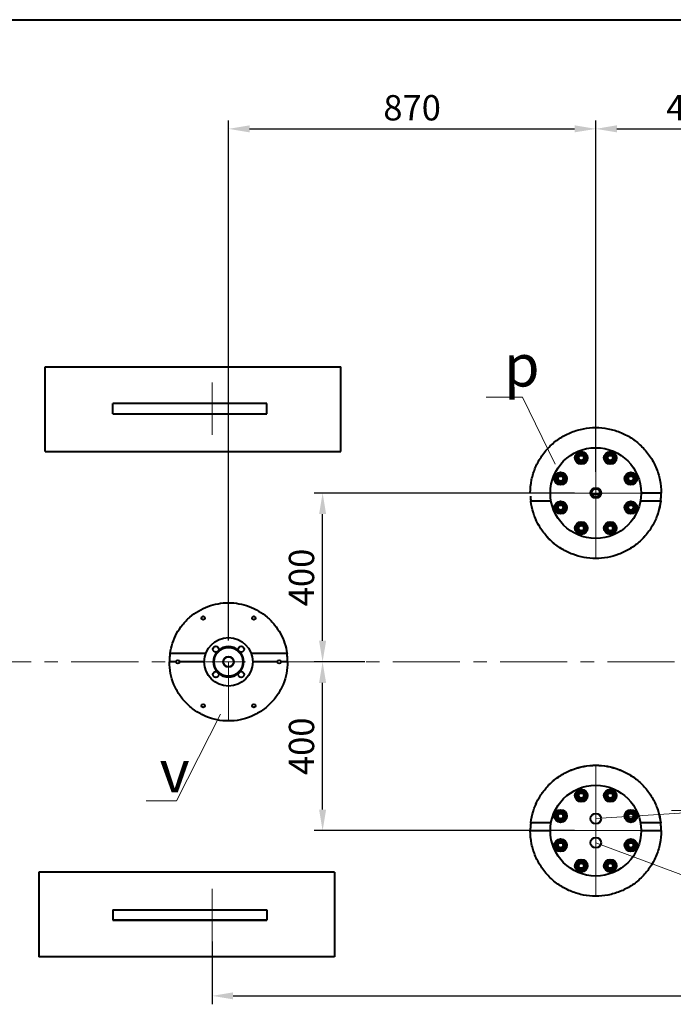
# Model space of a CAD drawing. Units: millimetres. Extents: x -50755 to -33935, y -22436 to -10556.
# Drawn here: x -49058 to -47510, y -19571 to -17238 of the extents above; entities that cross this region are included whole.
import ezdxf
from ezdxf import colors
from ezdxf.entities.mleader import LeaderData, LeaderLine
from ezdxf.math import Vec2, Vec3

# ---------------------------------------------------------------- set-up
doc = ezdxf.new("R2010")
doc.units = ezdxf.units.MM
doc.linetypes.add('CENTER', pattern=[50.8, 31.75, -6.35, 6.35, -6.35])
for name, color, linetype, lineweight in [('выноска', 7, 'Continuous', 30), ('котел', 150, 'Continuous', 40), ('оси', 253, 'CENTER', 13), ('размеры', 253, 'Continuous', 13)]:
    doc.layers.add(name, color=color, linetype=linetype, lineweight=lineweight)
doc.styles.get("Standard").update_dxf_attribs({"font": 'GENISO.ttf', "height": 60})
doc.styles.add('энтророс', font='geniso.shx', dxfattribs={"height": 60})
doc.dimstyles.new('20', dxfattribs={"dimtxt": 60, "dimasz": 50, "dimexe": 20, "dimexo": 0.625, "dimgap": 20, "dimtad": 1, "dimdec": 0, "dimtxsty": 'энтророс', "dimcen": 2.5, "dimclrt": 256, "dimadec": 0, "dimazin": 0, "dimtfac": 1, "dimtdec": 0, "dimtmove": 0, "dimatfit": 3, "dimfxl": 1, "dimtfill": 1, "dimarcsym": 0})

# ---------------------------------------------------------------- blocks, each defined once
blk = doc.blocks.new('*D33')
at = {"layer": 'Defpoints', "color": 0, "ltscale": 10, "transparency": 16777216}
for p in [(-44402.4, -18221.4), (-48602.4, -19421.4), (-44402.4, -19550.9)]:
    blk.add_point(p, dxfattribs=at)
at = {"layer": 'размеры', "color": 0, "lineweight": -2, "ltscale": 10, "transparency": 16777216}
for p, q in [((-44402.4, -18222), (-44402.4, -19570.9)), ((-48602.4, -19422), (-48602.4, -19570.9)), ((-48552.4, -19550.9), (-44452.4, -19550.9))]:
    blk.add_line(p, q, dxfattribs=at)
at = {"layer": 'размеры', "color": 0, "ltscale": 10, "transparency": 16777216}
for points in [[(-48552.4, -19542.6), (-48552.4, -19559.2), (-48602.4, -19550.9)], [(-44452.4, -19542.6), (-44452.4, -19559.2), (-44402.4, -19550.9)]]:
    blk.add_solid(points, dxfattribs=at)
at = {"layer": 'размеры', "ltscale": 10, "transparency": 16777216, "insert": (-46534.5, -19470.9), "char_height": 60, "attachment_point": 2, "style": 'энтророс', "bg_fill": 3, "box_fill_scale": 1.1, "bg_fill_color": 256, "bg_fill_true_color": 13158600, "bg_fill_transparency": 0}
blk.add_mtext('4200', dxfattribs=at)
blk = doc.blocks.new('*D37')
at = {"layer": 'Defpoints', "color": 0, "ltscale": 10, "transparency": 16777216}
for p in [(-48340.5, -18759.4), (-48239.7, -18759.4), (-47743.4, -19159.4)]:
    blk.add_point(p, dxfattribs=at)
at = {"layer": 'размеры', "color": 0, "lineweight": -2, "ltscale": 10, "transparency": 16777216}
for p, q in [((-48240.4, -18759.4), (-48360.5, -18759.4)), ((-48340.5, -19109.4), (-48340.5, -18809.4)), ((-47744, -19159.4), (-48360.5, -19159.4))]:
    blk.add_line(p, q, dxfattribs=at)
at = {"layer": 'размеры', "color": 0, "ltscale": 10, "transparency": 16777216}
for points in [[(-48348.8, -18809.4), (-48332.1, -18809.4), (-48340.5, -18759.4)], [(-48348.8, -19109.4), (-48332.1, -19109.4), (-48340.5, -19159.4)]]:
    blk.add_solid(points, dxfattribs=at)
at = {"layer": 'размеры', "ltscale": 10, "transparency": 16777216, "insert": (-48420.5, -18959.4), "char_height": 60, "attachment_point": 2, "rotation": 90, "style": 'энтророс', "bg_fill": 3, "box_fill_scale": 1.1, "bg_fill_color": 256, "bg_fill_true_color": 13158600, "bg_fill_transparency": 0}
blk.add_mtext('400', dxfattribs=at)
blk = doc.blocks.new('*D38')
at = {"layer": 'Defpoints', "color": 0, "ltscale": 10, "transparency": 16777216}
for p in [(-48340.5, -18359.4), (-47743.4, -18359.4), (-48239.7, -18759.4)]:
    blk.add_point(p, dxfattribs=at)
at = {"layer": 'размеры', "color": 0, "lineweight": -2, "ltscale": 10, "transparency": 16777216}
for p, q in [((-47744, -18359.4), (-48360.5, -18359.4)), ((-48340.5, -18709.4), (-48340.5, -18409.4)), ((-48240.4, -18759.4), (-48360.5, -18759.4))]:
    blk.add_line(p, q, dxfattribs=at)
at = {"layer": 'размеры', "color": 0, "ltscale": 10, "transparency": 16777216}
for points in [[(-48348.8, -18409.4), (-48332.1, -18409.4), (-48340.5, -18359.4)], [(-48348.8, -18709.4), (-48332.1, -18709.4), (-48340.5, -18759.4)]]:
    blk.add_solid(points, dxfattribs=at)
at = {"layer": 'размеры', "ltscale": 10, "transparency": 16777216, "insert": (-48420.5, -18559.4), "char_height": 60, "attachment_point": 2, "rotation": 90, "style": 'энтророс', "bg_fill": 3, "box_fill_scale": 1.1, "bg_fill_color": 256, "bg_fill_true_color": 13158600, "bg_fill_transparency": 0}
blk.add_mtext('400', dxfattribs=at)
blk = doc.blocks.new('*D39')
at = {"layer": 'Defpoints', "color": 0, "ltscale": 10, "transparency": 16777216}
for p in [(-47693.4, -17496.4), (-47693.4, -18309.4), (-48563.4, -18709.4)]:
    blk.add_point(p, dxfattribs=at)
at = {"layer": 'размеры', "color": 0, "lineweight": -2, "ltscale": 10, "transparency": 16777216}
for p, q in [((-48563.4, -18708.8), (-48563.4, -17476.4)), ((-48513.4, -17496.4), (-47743.4, -17496.4)), ((-47693.4, -18308.8), (-47693.4, -17476.4))]:
    blk.add_line(p, q, dxfattribs=at)
at = {"layer": 'размеры', "color": 0, "ltscale": 10, "transparency": 16777216}
for points in [[(-48513.4, -17488), (-48513.4, -17504.7), (-48563.4, -17496.4)], [(-47743.4, -17488), (-47743.4, -17504.7), (-47693.4, -17496.4)]]:
    blk.add_solid(points, dxfattribs=at)
at = {"layer": 'размеры', "ltscale": 10, "transparency": 16777216, "insert": (-48128.4, -17416.4), "char_height": 60, "attachment_point": 2, "style": 'энтророс', "bg_fill": 3, "box_fill_scale": 1.1, "bg_fill_color": 256, "bg_fill_true_color": 13158600, "bg_fill_transparency": 0}
blk.add_mtext('870', dxfattribs=at)
blk = doc.blocks.new('*D40')
at = {"layer": 'Defpoints', "color": 0, "ltscale": 10, "transparency": 16777216}
for p in [(-47223.4, -17496.4), (-47693.4, -18309.4), (-47223.4, -18709.4)]:
    blk.add_point(p, dxfattribs=at)
at = {"layer": 'размеры', "color": 0, "lineweight": -2, "ltscale": 10, "transparency": 16777216}
for p, q in [((-47693.4, -18308.8), (-47693.4, -17476.4)), ((-47643.4, -17496.4), (-47273.4, -17496.4)), ((-47223.4, -18708.8), (-47223.4, -17476.4))]:
    blk.add_line(p, q, dxfattribs=at)
at = {"layer": 'размеры', "color": 0, "ltscale": 10, "transparency": 16777216}
for points in [[(-47643.4, -17488), (-47643.4, -17504.7), (-47693.4, -17496.4)], [(-47273.4, -17488), (-47273.4, -17504.7), (-47223.4, -17496.4)]]:
    blk.add_solid(points, dxfattribs=at)
at = {"layer": 'размеры', "ltscale": 10, "transparency": 16777216, "insert": (-47458.4, -17416.4), "char_height": 60, "attachment_point": 2, "style": 'энтророс', "bg_fill": 3, "box_fill_scale": 1.1, "bg_fill_color": 256, "bg_fill_true_color": 13158600, "bg_fill_transparency": 0}
blk.add_mtext('470', dxfattribs=at)
blk = doc.blocks.new('_None')

msp = doc.modelspace()

# ---------------------------------------------------------------- linework, layer by layer
at = {"layer": 'котел'}
for p, q in [((-49468.2, -17237.7), (-43107.2, -17237.7)), ((-48997.4, -18260.9), (-48997.4, -18060.6)), ((-48837.4, -18147.4), (-48837.4, -18147.1)), ((-48837.4, -18171.4), (-48837.4, -18147.4)), ((-48703.2, -18752.3), (-48703.2, -18752.3)), ((-48703, -18749.9), (-48703, -18749.9)), ((-48702.6, -18745.1), (-48702.6, -18745.1)), ((-48702.3, -18742.3), (-48702.3, -18742.3)), ((-48617.2, -18739.4), (-48701.9, -18739.4)), ((-48701.9, -18739.4), (-48701.9, -18739.4)), ((-48701.9, -18739.4), (-48701.9, -18739.4)), ((-48687.4, -18759.4), (-48703.4, -18759.4)), ((-48620.9, -18759.4), (-48679.4, -18759.4)), ((-49012.4, -19257.9), (-49012.4, -19458.2)), ((-48837.4, -19347.4), (-48837.4, -19371.4)), ((-48837.4, -19371.4), (-48837.4, -19371.7))]:
    msp.add_line(p, q, dxfattribs=at)
for centre in [(-48623.4, -18655.5), (-48683.4, -18759.4), (-48623.4, -18863.3)]:
    msp.add_circle(centre, 4, dxfattribs=at)
for centre, radius, start, end in [((-48563.3, -18759.4), 140.1, 177.0711, 180.0003), ((-48563.3, -18759.4), 140.1, 177.0734, 180.0005), ((-48563.1, -18759.4), 140.3, 176.111, 177.0702), ((-48563.2, -18759.4), 140.2, 176.1101, 177.07), ((-48563, -18759.4), 140.3, 174.1473, 176.0967), ((-48563.1, -18759.4), 140.2, 174.1386, 176.1115), ((-48563.3, -18759.4), 140.1, 173.0011, 174.1389), ((-48563.4, -18759.4), 140, 172.9994, 174.138), ((-48563.2, -18759.4), 140.2, 171.7902, 172.9991), ((-48563.4, -18759.4), 139.9, 171.7934, 172.9764)]:
    msp.add_arc(centre, radius, start, end, dxfattribs=at)

# ---------------------------------------------------------------- dimensions: what is measured, and where the dimension line sits
at = {"layer": 'размеры', "ltscale": 10}
dim = msp.add_linear_dim(base=(-44402.4, -19550.9), p1=(-48602.4, -19421.4), p2=(-44402.4, -18221.4), dimstyle='20', dxfattribs=at)
dim.commit()
dim.dimension.update_dxf_attribs({"geometry": '*D33', "text_midpoint": (-46534.5, -19550.9), "dimtype": 160})

# ---------------------------------------------------------------- next in the draw order: linework, layer by layer
at = {"layer": 'котел'}
for p, q in [((-48447.4, -18759.4), (-48505.9, -18759.4)), ((-47714, -19076.3), (-47720.9, -19064.3)), ((-47720.9, -19088.3), (-47714, -19076.3)), ((-47665.9, -19064.3), (-47672.8, -19076.3)), ((-47672.8, -19076.3), (-47665.9, -19088.3)), ((-47652, -19064.3), (-47665.9, -19064.3)), ((-47645.1, -19076.3), (-47652, -19064.3)), ((-47652, -19088.3), (-47645.1, -19076.3)), ((-47665.9, -19088.3), (-47652, -19088.3)), ((-47617.2, -19113), (-47624.1, -19125)), ((-47624.1, -19125), (-47617.2, -19137)), ((-47603.3, -19113), (-47617.2, -19113)), ((-47596.4, -19125), (-47603.3, -19113)), ((-47603.3, -19137), (-47596.4, -19125)), ((-47617.2, -19137), (-47603.3, -19137)), ((-47539.5, -19140.6), (-47587.6, -19140.6)), ((-47539.5, -19140.4), (-47539.6, -19140.4)), ((-47539.6, -19140.4), (-47539.6, -19140.4)), ((-47539.5, -19140.4), (-47539.5, -19140.6)), ((-47539.5, -19140.4), (-47539.5, -19140.4)), ((-47539.5, -19140.4), (-47539.5, -19140.6)), ((-47538.4, -19159.6), (-47586, -19159.6)), ((-47538.4, -19159.4), (-47538.4, -19159.6)), ((-47783.4, -19181.9), (-47790.4, -19193.9)), ((-47790.4, -19193.9), (-47783.4, -19205.9)), ((-47769.6, -19181.9), (-47783.4, -19181.9)), ((-47762.7, -19193.9), (-47769.6, -19181.9)), ((-47769.6, -19205.9), (-47762.7, -19193.9)), ((-47617.2, -19181.9), (-47624.1, -19193.9)), ((-47624.1, -19193.9), (-47617.2, -19205.9)), ((-47603.3, -19181.9), (-47617.2, -19181.9)), ((-47596.4, -19193.9), (-47603.3, -19181.9)), ((-47603.3, -19205.9), (-47596.4, -19193.9)), ((-47783.4, -19205.9), (-47769.6, -19205.9)), ((-47617.2, -19205.9), (-47603.3, -19205.9)), ((-47734.7, -19230.6), (-47741.7, -19242.6)), ((-47741.7, -19242.6), (-47734.7, -19254.6)), ((-47720.9, -19230.6), (-47734.7, -19230.6)), ((-47714, -19242.6), (-47720.9, -19230.6)), ((-47720.9, -19254.6), (-47714, -19242.6)), ((-47665.9, -19230.6), (-47672.8, -19242.6)), ((-47672.8, -19242.6), (-47665.9, -19254.6)), ((-47652, -19230.6), (-47665.9, -19230.6)), ((-47645.1, -19242.6), (-47652, -19230.6)), ((-47652, -19254.6), (-47645.1, -19242.6)), ((-48312.4, -19257.9), (-49012.4, -19257.9)), ((-48312.4, -19258.1), (-49012.4, -19258.1)), ((-48312.4, -19257.9), (-48312.4, -19458.2)), ((-47734.7, -19254.6), (-47720.9, -19254.6)), ((-47665.9, -19254.6), (-47652, -19254.6)), ((-48837.4, -19347.4), (-48472.4, -19347.4)), ((-48472.4, -19347.4), (-48472.4, -19371.4)), ((-48472.4, -19371.4), (-48837.4, -19371.4)), ((-48837.4, -19371.7), (-48472.4, -19371.7)), ((-48472.4, -19371.4), (-48472.4, -19371.7)), ((-48312.4, -19458.2), (-49012.4, -19458.2))]:
    msp.add_line(p, q, dxfattribs=at)
for centre, radius in [((-48593.4, -18729.4), 7), ((-48563.4, -18759.4), 34), ((-48533.3, -18729.4), 7), ((-48563.4, -18759.4), 12.5), ((-48563.4, -18759.4), 12), ((-48443.4, -18759.4), 4), ((-48593.4, -18789.5), 7), ((-48533.3, -18789.5), 7), ((-48503.4, -18863.3), 4), ((-47658.9, -19076.3), 15), ((-47658.9, -19076.3), 10.8), ((-47658.9, -19076.3), 8.92), ((-47658.9, -19076.3), 8), ((-47658.9, -19076.3), 6), ((-47693.4, -19130.9), 12.5), ((-47610.2, -19125), 15), ((-47610.2, -19125), 10.8), ((-47610.2, -19125), 8.92), ((-47610.2, -19125), 8), ((-47610.2, -19125), 6), ((-47693.4, -19187.9), 12.5), ((-47776.5, -19193.9), 15), ((-47776.5, -19193.9), 10.8), ((-47776.5, -19193.9), 8.92), ((-47776.5, -19193.9), 8), ((-47776.5, -19193.9), 6), ((-47610.2, -19193.9), 15), ((-47610.2, -19193.9), 10.8), ((-47610.2, -19193.9), 8.92), ((-47610.2, -19193.9), 8), ((-47610.2, -19193.9), 6), ((-47727.8, -19242.6), 15), ((-47727.8, -19242.6), 10.8), ((-47727.8, -19242.6), 8.92), ((-47727.8, -19242.6), 8), ((-47727.8, -19242.6), 6), ((-47658.9, -19242.6), 15), ((-47658.9, -19242.6), 10.8), ((-47658.9, -19242.6), 8.92), ((-47658.9, -19242.6), 8), ((-47658.9, -19242.6), 6)]:
    msp.add_circle(centre, radius, dxfattribs=at)
for centre, radius, start, end in [((-48563.4, -18759.4), 36, 48.8063, 131.1937), ((-48563.4, -18759.4), 36, 138.8063, 221.1937), ((-48563.4, -18759.4), 36, 318.8063, 41.1937), ((-48563.4, -18759.4), 36, 228.8063, 311.1937), ((-47658.9, -19076.3), 6.92, 75, 345), ((-47610.2, -19125), 6.92, 75, 345), ((-47693.4, -19159.6), 155, 6.4068, 7.1004), ((-47693.3, -19159.4), 154.9, 6.5994, 7.0395), ((-47693.7, -19159.6), 155.3, 6.8512, 7.0379), ((-47693.5, -19159.4), 155.1, 6.6008, 6.9767), ((-47693.5, -19159.6), 155.1, 5.5126, 6.8513), ((-47693.4, -19159.4), 155, 5.7857, 6.5993), ((-47693.3, -19159.4), 155, 5.7871, 6.6009), ((-47693.5, -19159.6), 155.1, 6.1187, 6.4068), ((-47693.7, -19159.6), 155.3, 3.4765, 6.1184), ((-47693.6, -19159.4), 155.2, 3.6714, 5.7857), ((-47693.4, -19159.4), 155, 3.6698, 5.7866), ((-47693.5, -19159.6), 155.1, 3.9269, 5.5122), ((-47693.6, -19159.6), 155.3, 2.7821, 3.9271), ((-47693.5, -19159.4), 155.1, 2.8374, 3.6701), ((-47693.4, -19159.4), 155, 2.8381, 3.6714), ((-47693.5, -19159.6), 155.1, 2.9574, 3.4764), ((-47693.5, -19159.6), 155.1, 0.0673, 2.9565), ((-47693.4, -19159.4), 155, 0.0001, 2.837), ((-47693.3, -19159.4), 155, 359.9995, 2.8371), ((-47693.5, -19159.6), 155.1, 0.2653, 2.7819), ((-47693.6, -19159.6), 155.3, 0.0678, 0.2652), ((-47776.5, -19193.9), 6.92, 75, 345), ((-47610.2, -19193.9), 6.92, 75, 345), ((-47727.8, -19242.6), 6.92, 75, 345), ((-47658.9, -19242.6), 6.92, 75, 345)]:
    msp.add_arc(centre, radius, start, end, dxfattribs=at)
for points, knots in [([(-48563.4, -18899.5), (-48572.5, -18899.5), (-48590.8, -18897.7), (-48617.2, -18889.7), (-48641.6, -18876.6), (-48663, -18859.1), (-48680.5, -18837.7), (-48693.6, -18813.3), (-48701.6, -18786.9), (-48703.4, -18768.5), (-48703.4, -18759.4)], [0, 0, 0, 0, 0.124764, 0.24965, 0.374712, 0.499899, 0.625099, 0.750176, 0.875176, 1, 1, 1, 1]), ([(-47693.4, -19004.4), (-47684.1, -19004.4), (-47665.4, -19006.1), (-47638.4, -19013.6), (-47613.1, -19025.8), (-47590.5, -19042.4), (-47571.1, -19062.8), (-47555.7, -19086.4), (-47544.7, -19112.5), (-47540.7, -19131), (-47539.5, -19140.4)], [0, 0, 0, 0, 0.124513, 0.249015, 0.373518, 0.498077, 0.622805, 0.747865, 0.873578, 1, 1, 1, 1]), ([(-47693.4, -19004.5), (-47684.1, -19004.5), (-47665.4, -19006.2), (-47638.4, -19013.7), (-47613.2, -19025.9), (-47590.5, -19042.4), (-47571.2, -19062.8), (-47555.7, -19086.4), (-47544.8, -19112.5), (-47540.7, -19131), (-47539.6, -19140.4)], [0, 0, 0, 0, 0.124488, 0.24897, 0.373459, 0.498013, 0.622745, 0.747819, 0.873552, 1, 1, 1, 1]), ([(-47538.4, -19159.6), (-47538.4, -19170), (-47540.5, -19190.8), (-47549.8, -19220.8), (-47564.9, -19248.2), (-47585, -19271.9), (-47609, -19290.8), (-47635.7, -19304.6), (-47664.1, -19312.8), (-47683.7, -19314.7), (-47693.4, -19314.7)], [0, 0, 0, 0, 0.128067, 0.256579, 0.384793, 0.511782, 0.636784, 0.759528, 0.880318, 1, 1, 1, 1])]:
    msp.add_open_spline(points, degree=3, knots=knots, dxfattribs=at)
at = {"layer": 'оси', "ltscale": 5}
for p, q in [((-48602.4, -18221.4), (-48602.4, -18097.4)), ((-48563.4, -18759.4), (-48563.4, -18899.5)), ((-47693.4, -19159.4), (-47693.4, -19004.5)), ((-47693.4, -19159.4), (-47693.4, -19314.7)), ((-47693.4, -19159.4), (-47538.4, -19159.4)), ((-48602.4, -19421.4), (-48602.4, -19297.4))]:
    msp.add_line(p, q, dxfattribs=at)

# ---------------------------------------------------------------- next in the draw order: dimensions: what is measured, and where the dimension line sits
at = {"layer": 'размеры', "ltscale": 10}
dim = msp.add_linear_dim(base=(-48340.5, -18759.4), p1=(-47743.4, -19159.4), p2=(-48239.7, -18759.4), angle=90, dimstyle='20', dxfattribs=at)
dim.commit()
dim.dimension.update_dxf_attribs({"geometry": '*D37', "text_midpoint": (-48340.5, -18959.4), "dimtype": 160})

# ---------------------------------------------------------------- next in the draw order: leaders
at = {"layer": 'выноска'}
ml = msp.add_multileader_mtext('Standard', dxfattribs=at)
ml.set_content('{\\Fgeniso|c0;v}', color=256)
ml.set_leader_properties(color=256, linetype='ByLayer', lineweight=13)
ml.set_arrow_properties(name='NONE')
ml.build(insert=Vec2(0, 0))
ml.multileader.update_dxf_attribs({"text_left_attachment_type": 6, "text_right_attachment_type": 6, "dogleg_length": 0, "arrow_head_size": 25})
ctx = ml.context
ctx.base_point, ctx.char_height, ctx.arrow_head_size, ctx.landing_gap_size, ctx.plane_origin = Vec3(-48726.6, -19088.6), 100, 25, 0, Vec3(-48859.5, -18963.3)
ctx.left_attachment, ctx.right_attachment = 6, 6
notes = []
notes.append((ctx, [(0, (1, 1, 0), (-48686.6, -19088.6), (-1, 0), 0, [(1, [(-48582.2, -18883.4)], 0, [])])]))
ctx.mtext.insert, ctx.mtext.flow_direction = Vec3(-48726.6, -18968.6), 5
ml = msp.add_multileader_mtext('Standard', dxfattribs=at)
ml.set_content('{\\Fgeniso|c0;w}', color=256)
ml.set_leader_properties(color=256, linetype='ByLayer', lineweight=13)
ml.set_arrow_properties(name='NONE')
ml.build(insert=Vec2(0, 0))
ml.multileader.update_dxf_attribs({"text_left_attachment_type": 6, "text_right_attachment_type": 6, "dogleg_length": 0, "arrow_head_size": 25})
ctx = ml.context
ctx.base_point, ctx.char_height, ctx.arrow_head_size, ctx.landing_gap_size, ctx.plane_origin = Vec3(-47403.1, -19111.7), 100, 25, 0, Vec3(-47536.1, -18986.4)
ctx.left_attachment, ctx.right_attachment = 6, 6
notes.append((ctx, [(1, (1, 1, 0), (-47403.1, -19111.7), (1, 0), 0, [(1, [(-47693.4, -19130.7)], 0, [])])]))
ctx.mtext.insert, ctx.mtext.flow_direction = Vec3(-47403.1, -18991.7), 5
ml = msp.add_multileader_mtext('Standard', dxfattribs=at)
ml.set_content('{\\Fgeniso|c0;l}', color=256)
ml.set_leader_properties(color=256, linetype='ByLayer', lineweight=13)
ml.set_arrow_properties(name='NONE')
ml.build(insert=Vec2(0, 0))
ml.multileader.update_dxf_attribs({"text_left_attachment_type": 6, "text_right_attachment_type": 6, "dogleg_length": 0, "arrow_head_size": 25})
ctx = ml.context
ctx.base_point, ctx.char_height, ctx.arrow_head_size, ctx.landing_gap_size, ctx.plane_origin = Vec3(-47357.5, -19314.1), 100, 25, 0, Vec3(-47490.5, -19188.8)
ctx.left_attachment, ctx.right_attachment = 6, 6
notes.append((ctx, [(1, (1, 1, 0), (-47357.5, -19314.1), (1, 0), 0, [(1, [(-47693.4, -19187.9)], 0, [])])]))
ctx.mtext.insert, ctx.mtext.flow_direction = Vec3(-47357.5, -19194.1), 5
for ctx, leaders in notes:
    for number, flags, end, landing, length, lines in leaders:
        leader = LeaderData()
        leader.index, (leader.has_last_leader_line, leader.has_dogleg_vector, leader.attachment_direction) = number, flags
        leader.last_leader_point, leader.dogleg_vector, leader.dogleg_length = Vec3(end), Vec3(landing), length
        for number, points, colour, breaks in lines:
            line = LeaderLine()
            line.index, line.vertices, line.color, line.breaks = number, Vec3.list(points), colors.encode_raw_color(colour), breaks
            leader.lines.append(line)
        ctx.leaders.append(leader)

# ---------------------------------------------------------------- next in the draw order: linework, layer by layer
at = {"layer": 'котел'}
for p, q in [((-47734.7, -19064.3), (-47741.7, -19076.3)), ((-47741.7, -19076.3), (-47734.7, -19088.3)), ((-47720.9, -19064.3), (-47734.7, -19064.3)), ((-47734.7, -19088.3), (-47720.9, -19088.3)), ((-47783.4, -19113), (-47790.4, -19125)), ((-47790.4, -19125), (-47783.4, -19137)), ((-47769.6, -19113), (-47783.4, -19113)), ((-47762.7, -19125), (-47769.6, -19113)), ((-47769.6, -19137), (-47762.7, -19125)), ((-47847.2, -19140.4), (-47847.2, -19140.6)), ((-47847.2, -19140.4), (-47847.2, -19140.4)), ((-47847.2, -19140.4), (-47847.2, -19140.4)), ((-47847.2, -19140.4), (-47847.2, -19140.4)), ((-47847.2, -19140.6), (-47847.2, -19140.4)), ((-47799.1, -19140.6), (-47847.2, -19140.6)), ((-47783.4, -19137), (-47769.6, -19137)), ((-47848.4, -19159.6), (-47848.4, -19159.4)), ((-47800.8, -19159.6), (-47848.4, -19159.6))]:
    msp.add_line(p, q, dxfattribs=at)
for centre, radius in [((-47693.4, -19159.4), 107.5), ((-47727.8, -19076.3), 15), ((-47727.8, -19076.3), 10.8), ((-47727.8, -19076.3), 8.92), ((-47727.8, -19076.3), 8), ((-47727.8, -19076.3), 6), ((-47776.5, -19125), 15), ((-47776.5, -19125), 10.8), ((-47776.5, -19125), 8.92), ((-47776.5, -19125), 8), ((-47776.5, -19125), 6)]:
    msp.add_circle(centre, radius, dxfattribs=at)
for centre, radius, start, end in [((-47727.8, -19076.3), 6.92, 75, 345), ((-47776.5, -19125), 6.92, 75, 345), ((-47693.3, -19159.6), 155.1, 177.0435, 179.9327), ((-47693.4, -19159.4), 155, 177.163, 179.9999), ((-47693.4, -19159.4), 155, 177.1629, 180.0005), ((-47693.3, -19159.6), 155.1, 177.2181, 179.7347), ((-47693.1, -19159.6), 155.3, 176.0729, 177.2179), ((-47693.4, -19159.4), 155, 176.3286, 177.1619), ((-47693.3, -19159.4), 155.1, 176.3299, 177.1626), ((-47693.2, -19159.6), 155.1, 176.5237, 177.0426), ((-47693.1, -19159.6), 155.3, 173.8816, 176.5236), ((-47693.4, -19159.4), 155, 174.2134, 176.3302), ((-47693.2, -19159.4), 155.2, 174.2143, 176.3286), ((-47693.2, -19159.6), 155.1, 174.4878, 176.0731), ((-47693.3, -19159.6), 155.1, 173.1487, 174.4874), ((-47693.4, -19159.4), 155, 173.4007, 174.2143), ((-47693.4, -19159.4), 155, 173.3992, 174.213), ((-47693.3, -19159.6), 155.1, 173.5932, 173.8814), ((-47693.3, -19159.6), 155, 172.8996, 173.5932), ((-47693.5, -19159.4), 154.9, 172.9605, 173.4007), ((-47693.1, -19159.6), 155.3, 172.9621, 173.1488), ((-47693.3, -19159.4), 155.1, 173.0233, 173.3992), ((-47693.1, -19159.6), 155.3, 179.7348, 179.9322)]:
    msp.add_arc(centre, radius, start, end, dxfattribs=at)
for points, knots in [([(-47847.2, -19140.4), (-47846, -19131), (-47842, -19112.5), (-47831.1, -19086.4), (-47815.6, -19062.8), (-47796.3, -19042.4), (-47773.6, -19025.8), (-47748.3, -19013.6), (-47721.3, -19006.1), (-47702.7, -19004.4), (-47693.4, -19004.4)], [0, 0, 0, 0, 0.126422, 0.252135, 0.377196, 0.501923, 0.626482, 0.750985, 0.875487, 1, 1, 1, 1]), ([(-47847.2, -19140.4), (-47846, -19131), (-47842, -19112.5), (-47831, -19086.4), (-47815.6, -19062.8), (-47796.2, -19042.4), (-47773.6, -19025.9), (-47748.3, -19013.7), (-47721.3, -19006.2), (-47702.7, -19004.5), (-47693.4, -19004.5)], [0, 0, 0, 0, 0.126447, 0.252182, 0.377256, 0.501987, 0.626541, 0.75103, 0.875512, 1, 1, 1, 1]), ([(-47693.4, -19314.7), (-47703.1, -19314.7), (-47722.6, -19312.8), (-47751, -19304.6), (-47777.8, -19290.8), (-47801.8, -19271.9), (-47821.8, -19248.2), (-47836.9, -19220.8), (-47846.3, -19190.8), (-47848.4, -19170), (-47848.4, -19159.6)], [0, 0, 0, 0, 0.119682, 0.240472, 0.363216, 0.488218, 0.615206, 0.743421, 0.871934, 1, 1, 1, 1])]:
    msp.add_open_spline(points, degree=3, knots=knots, dxfattribs=at)
at = {"layer": 'оси', "ltscale": 5}
msp.add_line((-47693.4, -19159.4), (-47743.4, -19159.4), dxfattribs=at)

# ---------------------------------------------------------------- next in the draw order: dimensions: what is measured, and where the dimension line sits
at = {"layer": 'размеры', "ltscale": 10}
dim = msp.add_linear_dim(base=(-48340.5, -18359.4), p1=(-48239.7, -18759.4), p2=(-47743.4, -18359.4), angle=90, dimstyle='20', dxfattribs=at)
dim.commit()
dim.dimension.update_dxf_attribs({"geometry": '*D38', "text_midpoint": (-48340.5, -18559.4), "dimtype": 160})

# ---------------------------------------------------------------- next in the draw order: linework, layer by layer
at = {"layer": 'котел'}
for p, q in [((-48424.8, -18739.4), (-48509.5, -18739.4)), ((-48424.8, -18739.4), (-48424.8, -18739.4)), ((-48424.8, -18739.4), (-48424.8, -18739.4)), ((-48424.4, -18742.3), (-48424.4, -18742.3)), ((-48424.1, -18745.1), (-48424.1, -18745.1)), ((-48423.7, -18749.9), (-48423.7, -18749.9)), ((-48423.6, -18752.3), (-48423.6, -18752.3)), ((-48423.4, -18759.4), (-48439.4, -18759.4))]:
    msp.add_line(p, q, dxfattribs=at)
for centre, radius, start, end in [((-48563.6, -18759.4), 140.2, 7.0009, 8.2098), ((-48563.3, -18759.4), 139.9, 7.0235, 8.2066), ((-48563.4, -18759.4), 140.1, 5.8611, 6.9989), ((-48563.3, -18759.4), 140, 5.862, 7.0006), ((-48563.7, -18759.4), 140.3, 3.9032, 5.8527), ((-48563.6, -18759.4), 140.2, 3.8884, 5.8614), ((-48563.6, -18759.4), 140.3, 2.9298, 3.8889), ((-48563.5, -18759.4), 140.2, 2.9299, 3.8898), ((-48563.5, -18759.4), 140.1, 359.9997, 2.9288), ((-48563.5, -18759.4), 140.1, 359.9995, 2.9266)]:
    msp.add_arc(centre, radius, start, end, dxfattribs=at)
msp.add_open_spline([(-48423.4, -18759.4), (-48423.4, -18768.5), (-48425.2, -18786.9), (-48433.2, -18813.3), (-48446.2, -18837.7), (-48463.7, -18859.1), (-48485.1, -18876.6), (-48509.5, -18889.7), (-48535.9, -18897.7), (-48554.2, -18899.5), (-48563.4, -18899.5)], degree=3, knots=[0, 0, 0, 0, 0.124824, 0.249825, 0.374902, 0.500102, 0.625289, 0.750351, 0.875236, 1, 1, 1, 1], dxfattribs=at)
at = {"layer": 'оси', "ltscale": 5}
msp.add_line((-42681, -18759.4), (-49691.2, -18759.4), dxfattribs=at)

# ---------------------------------------------------------------- next in the draw order: dimensions: what is measured, and where the dimension line sits
at = {"layer": 'размеры', "ltscale": 10}
dim = msp.add_linear_dim(base=(-47693.4, -17496.4), p1=(-48563.4, -18709.4), p2=(-47693.4, -18309.4), dimstyle='20', dxfattribs=at)
dim.commit()
dim.dimension.update_dxf_attribs({"geometry": '*D39', "text_midpoint": (-48128.4, -17496.4), "dimtype": 160})

# ---------------------------------------------------------------- next in the draw order: linework, layer by layer
at = {"layer": 'котел'}
for p, q in [((-48997.4, -18060.6), (-48297.4, -18060.6)), ((-48297.4, -18260.9), (-48297.4, -18060.6)), ((-48472.4, -18147.1), (-48837.4, -18147.1)), ((-48472.4, -18147.4), (-48837.4, -18147.4)), ((-48472.4, -18147.4), (-48472.4, -18147.1)), ((-48472.4, -18171.4), (-48472.4, -18147.4)), ((-48837.4, -18171.4), (-48472.4, -18171.4)), ((-48997.4, -18260.7), (-48297.4, -18260.7)), ((-48997.4, -18260.9), (-48297.4, -18260.9)), ((-47734.7, -18264.3), (-47741.7, -18276.3)), ((-47720.9, -18264.3), (-47734.7, -18264.3)), ((-47714, -18276.3), (-47720.9, -18264.3)), ((-47741.7, -18276.3), (-47734.7, -18288.3)), ((-47734.7, -18288.3), (-47720.9, -18288.3)), ((-47720.9, -18288.3), (-47714, -18276.3)), ((-47783.4, -18313), (-47790.4, -18325)), ((-47769.6, -18313), (-47783.4, -18313)), ((-47762.7, -18325), (-47769.6, -18313)), ((-47790.4, -18325), (-47783.4, -18337)), ((-47783.4, -18337), (-47769.6, -18337)), ((-47769.6, -18337), (-47762.7, -18325)), ((-47847.2, -18378.4), (-47847.2, -18378.2)), ((-47847.2, -18378.2), (-47799.1, -18378.2)), ((-47847.2, -18378.4), (-47847.2, -18378.2)), ((-47847.2, -18378.4), (-47847.2, -18378.4)), ((-47847.2, -18378.4), (-47847.2, -18378.4)), ((-47847.2, -18378.4), (-47847.2, -18378.4)), ((-47783.4, -18381.9), (-47790.4, -18393.9)), ((-47769.6, -18381.9), (-47783.4, -18381.9)), ((-47762.7, -18393.9), (-47769.6, -18381.9)), ((-47790.4, -18393.9), (-47783.4, -18405.9)), ((-47783.4, -18405.9), (-47769.6, -18405.9)), ((-47769.6, -18405.9), (-47762.7, -18393.9)), ((-47734.7, -18430.6), (-47741.7, -18442.6)), ((-47720.9, -18430.6), (-47734.7, -18430.6)), ((-47714, -18442.6), (-47720.9, -18430.6)), ((-47741.7, -18442.6), (-47734.7, -18454.6)), ((-47734.7, -18454.6), (-47720.9, -18454.6)), ((-47720.9, -18454.6), (-47714, -18442.6))]:
    msp.add_line(p, q, dxfattribs=at)
for centre, radius in [((-47727.8, -18276.3), 15), ((-47727.8, -18276.3), 10.8), ((-47727.8, -18276.3), 8.92), ((-47727.8, -18276.3), 8), ((-47727.8, -18276.3), 6), ((-47776.5, -18325), 15), ((-47776.5, -18325), 10.8), ((-47776.5, -18325), 8.92), ((-47776.5, -18325), 8), ((-47776.5, -18325), 6), ((-47776.5, -18393.9), 15), ((-47776.5, -18393.9), 10.8), ((-47776.5, -18393.9), 8.92), ((-47776.5, -18393.9), 8), ((-47776.5, -18393.9), 6), ((-47727.8, -18442.6), 15), ((-47727.8, -18442.6), 10.8), ((-47727.8, -18442.6), 8.92), ((-47727.8, -18442.6), 8), ((-47727.8, -18442.6), 6), ((-48503.4, -18655.5), 4), ((-48563.4, -18759.4), 57.5)]:
    msp.add_circle(centre, radius, dxfattribs=at)
for centre, radius, start, end in [((-47727.8, -18276.3), 6.92, 75, 345), ((-47776.5, -18325), 6.92, 75, 345), ((-47693.1, -18359.2), 155.3, 182.7821, 183.9271), ((-47693.4, -18359.4), 155, 182.8381, 183.6714), ((-47693.3, -18359.4), 155.1, 182.8374, 183.6701), ((-47693.1, -18359.2), 155.3, 183.4765, 186.1184), ((-47693.4, -18359.4), 155, 183.6698, 185.7866), ((-47693.2, -18359.4), 155.2, 183.6714, 185.7857), ((-47693.2, -18359.2), 155.1, 183.9269, 185.5122), ((-47693.3, -18359.2), 155.1, 185.5126, 186.8513), ((-47693.4, -18359.4), 155, 185.7871, 186.6009), ((-47693.4, -18359.4), 155, 185.7857, 186.5993), ((-47693.3, -18359.2), 155.1, 186.1187, 186.4068), ((-47693.3, -18359.2), 155, 186.4068, 187.1004), ((-47693.5, -18359.4), 154.9, 186.5994, 187.0395), ((-47693.3, -18359.4), 155.1, 186.6008, 186.9767), ((-47693.1, -18359.2), 155.3, 186.8512, 187.0379), ((-47776.5, -18393.9), 6.92, 75, 345), ((-47727.8, -18442.6), 6.92, 75, 345)]:
    msp.add_arc(centre, radius, start, end, dxfattribs=at)
for points, knots in [([(-48701.9, -18739.4), (-48700.7, -18731.2), (-48696.9, -18714.9), (-48686.9, -18691.9), (-48672.9, -18671), (-48655.5, -18652.9), (-48635.1, -18638.3), (-48612.5, -18627.5), (-48588.3, -18620.8), (-48571.7, -18619.3), (-48563.4, -18619.3)], [0, 0, 0, 0, 0.124873, 0.249891, 0.375022, 0.500269, 0.625414, 0.750409, 0.875264, 1, 1, 1, 1]), ([(-48563.4, -18619.3), (-48555.1, -18619.3), (-48538.4, -18620.8), (-48514.3, -18627.5), (-48491.6, -18638.3), (-48471.3, -18652.9), (-48453.8, -18671), (-48439.9, -18691.9), (-48429.8, -18714.9), (-48426, -18731.2), (-48424.8, -18739.4)], [0, 0, 0, 0, 0.124736, 0.249591, 0.374585, 0.499731, 0.624978, 0.750109, 0.875127, 1, 1, 1, 1])]:
    msp.add_open_spline(points, degree=3, knots=knots, dxfattribs=at)

# ---------------------------------------------------------------- next in the draw order: dimensions: what is measured, and where the dimension line sits
at = {"layer": 'размеры', "ltscale": 10}
dim = msp.add_linear_dim(base=(-47223.4, -17496.4), p1=(-47693.4, -18309.4), p2=(-47223.4, -18709.4), dimstyle='20', dxfattribs=at)
dim.commit()
dim.dimension.update_dxf_attribs({"geometry": '*D40', "text_midpoint": (-47458.4, -17496.4), "dimtype": 160})

# ---------------------------------------------------------------- next in the draw order: leaders
at = {"layer": 'выноска'}
ml = msp.add_multileader_mtext('Standard', dxfattribs=at)
ml.set_content('{\\Fgeniso|c0;p}', color=256)
ml.set_leader_properties(color=256, linetype='ByLayer', lineweight=13)
ml.set_arrow_properties(name='NONE')
ml.build(insert=Vec2(0, 0))
ml.multileader.update_dxf_attribs({"text_left_attachment_type": 6, "text_right_attachment_type": 6, "dogleg_length": 0, "arrow_head_size": 25})
ctx = ml.context
ctx.base_point, ctx.char_height, ctx.arrow_head_size, ctx.landing_gap_size, ctx.plane_origin = Vec3(-47910.8, -18131.9), 100, 25, 0, Vec3(-48057.9, -18006.6)
ctx.left_attachment, ctx.right_attachment = 6, 6
notes = []
notes.append((ctx, [(0, (1, 1, 0), (-47867.2, -18131.9), (-1, 0), 0, [(1, [(-47789.7, -18291.2)], 0, [])])]))
ctx.mtext.insert, ctx.mtext.flow_direction = Vec3(-47910.8, -18006.9), 5
for ctx, leaders in notes:
    for number, flags, end, landing, length, lines in leaders:
        leader = LeaderData()
        leader.index, (leader.has_last_leader_line, leader.has_dogleg_vector, leader.attachment_direction) = number, flags
        leader.last_leader_point, leader.dogleg_vector, leader.dogleg_length = Vec3(end), Vec3(landing), length
        for number, points, colour, breaks in lines:
            line = LeaderLine()
            line.index, line.vertices, line.color, line.breaks = number, Vec3.list(points), colors.encode_raw_color(colour), breaks
            leader.lines.append(line)
        ctx.leaders.append(leader)

# ---------------------------------------------------------------- next in the draw order: linework, layer by layer
at = {"layer": 'котел'}
for p, q in [((-47665.9, -18264.3), (-47672.8, -18276.3)), ((-47652, -18264.3), (-47665.9, -18264.3)), ((-47645.1, -18276.3), (-47652, -18264.3)), ((-47672.8, -18276.3), (-47665.9, -18288.3)), ((-47665.9, -18288.3), (-47652, -18288.3)), ((-47652, -18288.3), (-47645.1, -18276.3)), ((-47617.2, -18313), (-47624.1, -18325)), ((-47603.3, -18313), (-47617.2, -18313)), ((-47596.4, -18325), (-47603.3, -18313)), ((-47624.1, -18325), (-47617.2, -18337)), ((-47617.2, -18337), (-47603.3, -18337)), ((-47603.3, -18337), (-47596.4, -18325)), ((-47586, -18359.2), (-47538.4, -18359.2)), ((-47538.4, -18359.2), (-47538.4, -18359.4)), ((-47684, -18362.9), (-47702.8, -18362.7)), ((-47617.2, -18381.9), (-47624.1, -18393.9)), ((-47603.3, -18381.9), (-47617.2, -18381.9)), ((-47596.4, -18393.9), (-47603.3, -18381.9)), ((-47587.6, -18378.2), (-47539.5, -18378.2)), ((-47539.6, -18378.4), (-47539.5, -18378.4)), ((-47539.6, -18378.4), (-47539.6, -18378.4)), ((-47539.5, -18378.4), (-47539.5, -18378.2)), ((-47539.5, -18378.2), (-47539.5, -18378.4)), ((-47539.5, -18378.4), (-47539.5, -18378.4)), ((-47624.1, -18393.9), (-47617.2, -18405.9)), ((-47617.2, -18405.9), (-47603.3, -18405.9)), ((-47603.3, -18405.9), (-47596.4, -18393.9)), ((-47665.9, -18430.6), (-47672.8, -18442.6)), ((-47652, -18430.6), (-47665.9, -18430.6)), ((-47645.1, -18442.6), (-47652, -18430.6)), ((-47672.8, -18442.6), (-47665.9, -18454.6)), ((-47665.9, -18454.6), (-47652, -18454.6)), ((-47652, -18454.6), (-47645.1, -18442.6))]:
    msp.add_line(p, q, dxfattribs=at)
for centre, radius in [((-47693.4, -18359.4), 107.5), ((-47658.9, -18276.3), 15), ((-47658.9, -18276.3), 10.8), ((-47658.9, -18276.3), 8.92), ((-47658.9, -18276.3), 8), ((-47658.9, -18276.3), 6), ((-47610.2, -18325), 15), ((-47610.2, -18325), 10.8), ((-47610.2, -18325), 8.92), ((-47610.2, -18325), 8), ((-47610.2, -18325), 6), ((-47693.4, -18359.4), 12.5), ((-47693.4, -18359.4), 10), ((-47610.2, -18393.9), 15), ((-47610.2, -18393.9), 10.8), ((-47610.2, -18393.9), 8.92), ((-47610.2, -18393.9), 8), ((-47610.2, -18393.9), 6), ((-47658.9, -18442.6), 15), ((-47658.9, -18442.6), 10.8), ((-47658.9, -18442.6), 8.92), ((-47658.9, -18442.6), 8), ((-47658.9, -18442.6), 6)]:
    msp.add_circle(centre, radius, dxfattribs=at)
for centre, radius, start, end in [((-47658.9, -18276.3), 6.92, 75, 345), ((-47610.2, -18325), 6.92, 75, 345), ((-47693.5, -18359.2), 155.1, 357.0435, 359.9327), ((-47693.3, -18359.4), 155, 357.1629, 0.0005), ((-47693.4, -18359.4), 155, 357.163, 359.9999), ((-47693.5, -18359.2), 155.1, 357.2181, 359.7347), ((-47693.6, -18359.2), 155.3, 359.7348, 359.9322), ((-47693.4, -18359.2), 155, 352.8996, 353.5932), ((-47693.5, -18359.2), 155.1, 353.1487, 354.4874), ((-47693.5, -18359.4), 155.1, 353.0233, 353.3992), ((-47693.3, -18359.4), 154.9, 352.9605, 353.4007), ((-47693.7, -18359.2), 155.3, 352.9621, 353.1488), ((-47693.4, -18359.4), 155, 353.4007, 354.2143), ((-47693.3, -18359.4), 155, 353.3992, 354.213), ((-47693.7, -18359.2), 155.3, 353.8816, 356.5236), ((-47693.5, -18359.2), 155.1, 353.5932, 353.8814), ((-47693.5, -18359.4), 155.2, 354.2143, 356.3286), ((-47693.4, -18359.4), 155, 354.2134, 356.3302), ((-47693.5, -18359.2), 155.1, 354.4878, 356.0731), ((-47693.6, -18359.2), 155.3, 356.0729, 357.2179), ((-47693.5, -18359.4), 155.1, 356.3299, 357.1626), ((-47693.4, -18359.4), 155, 356.3286, 357.1619), ((-47693.5, -18359.2), 155.1, 356.5237, 357.0426), ((-47610.2, -18393.9), 6.92, 75, 345), ((-47658.9, -18442.6), 6.92, 75, 345)]:
    msp.add_arc(centre, radius, start, end, dxfattribs=at)
for points, knots in [([(-47848.4, -18359.2), (-47848.4, -18348.8), (-47846.3, -18328), (-47836.9, -18298), (-47821.8, -18270.6), (-47801.8, -18247), (-47777.8, -18228), (-47751, -18214.3), (-47722.6, -18206), (-47703.1, -18204.2), (-47693.4, -18204.2)], [0, 0, 0, 0, 0.128067, 0.256579, 0.384793, 0.511782, 0.636784, 0.759528, 0.880318, 1, 1, 1, 1]), ([(-47693.4, -18204.2), (-47683.7, -18204.2), (-47664.1, -18206), (-47635.7, -18214.3), (-47609, -18228), (-47585, -18247), (-47564.9, -18270.6), (-47549.8, -18298), (-47540.5, -18328), (-47538.4, -18348.8), (-47538.4, -18359.2)], [0, 0, 0, 0, 0.119682, 0.240472, 0.363216, 0.488218, 0.615206, 0.743421, 0.871934, 1, 1, 1, 1]), ([(-47693.4, -18514.4), (-47702.7, -18514.4), (-47721.3, -18512.7), (-47748.3, -18505.2), (-47773.6, -18493), (-47796.3, -18476.4), (-47815.6, -18456.1), (-47831.1, -18432.4), (-47842, -18406.3), (-47846, -18387.8), (-47847.2, -18378.4)], [0, 0, 0, 0, 0.124513, 0.249015, 0.373518, 0.498077, 0.622805, 0.747865, 0.873578, 1, 1, 1, 1]), ([(-47693.4, -18514.3), (-47702.7, -18514.3), (-47721.3, -18512.6), (-47748.3, -18505.1), (-47773.6, -18492.9), (-47796.2, -18476.4), (-47815.6, -18456), (-47831, -18432.4), (-47842, -18406.3), (-47846, -18387.8), (-47847.2, -18378.4)], [0, 0, 0, 0, 0.124488, 0.24897, 0.373459, 0.498013, 0.622745, 0.747819, 0.873552, 1, 1, 1, 1]), ([(-47539.5, -18378.4), (-47540.7, -18387.8), (-47544.7, -18406.3), (-47555.7, -18432.4), (-47571.1, -18456.1), (-47590.5, -18476.4), (-47613.1, -18493), (-47638.4, -18505.2), (-47665.4, -18512.7), (-47684.1, -18514.4), (-47693.4, -18514.4)], [0, 0, 0, 0, 0.126422, 0.252135, 0.377196, 0.501923, 0.626482, 0.750985, 0.875487, 1, 1, 1, 1]), ([(-47539.6, -18378.4), (-47540.7, -18387.8), (-47544.8, -18406.3), (-47555.7, -18432.4), (-47571.2, -18456), (-47590.5, -18476.4), (-47613.2, -18492.9), (-47638.4, -18505.1), (-47665.4, -18512.6), (-47684.1, -18514.3), (-47693.4, -18514.3)], [0, 0, 0, 0, 0.126447, 0.252182, 0.377256, 0.501987, 0.626541, 0.75103, 0.875512, 1, 1, 1, 1])]:
    msp.add_open_spline(points, degree=3, knots=knots, dxfattribs=at)
at = {"layer": 'оси', "ltscale": 5}
for q in [(-47693.4, -18204.2), (-47858.5, -18359.4), (-47693.4, -18514.3), (-47538.4, -18359.4)]:
    msp.add_line((-47693.4, -18359.4), q, dxfattribs=at)

doc.saveas('drawing.dxf')
